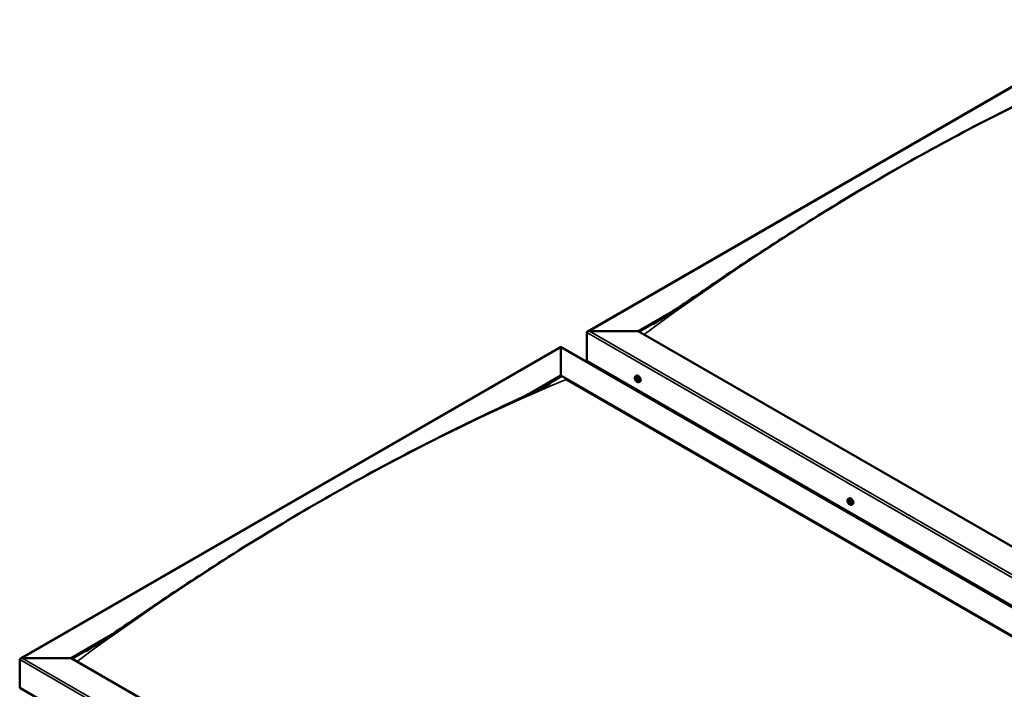
# Model space of a CAD drawing. Units: millimetres. Extents: x -6045 to 24304, y 3138 to 8837.
# Drawn here: x -2026 to -675, y 4524 to 5444 of the extents above; entities that cross this region are included whole.
import ezdxf

# ---------------------------------------------------------------- set-up
doc = ezdxf.new("R2010")
doc.units = ezdxf.units.MM
doc.header["$LTSCALE"] = 25
doc.layers.add('Visible (ISO)', color=7, linetype='Continuous', lineweight=50)
doc.layers.add('Visible Narrow (ISO)', color=7, linetype='Continuous', lineweight=35)

msp = doc.modelspace()

# ---------------------------------------------------------------- linework, layer by layer
at = {"layer": 'Visible (ISO)'}
for p, q in [((-1246.7, 5015.6), (-505.3, 5443.7)), ((-1177.1, 5016.2), (-1125.8, 5045.8)), ((-1176, 5015.6), (-1138.8, 5037)), ((-1247.8, 4975.4), (-1247.8, 5014.2)), ((-1247.8, 5014.2), (-1247.8, 4975.4)), ((-1244.2, 5016.2), (-1177.1, 5016.2)), ((-1177.1, 5016.2), (-1244.2, 5016.2)), ((60.4, 4301.8), (-1177.1, 5016.2)), ((-2024.5, 4566.5), (-1283.1, 4994.6)), ((-1283.1, 4994.6), (-1283.1, 4993.7)), ((-1283.1, 4993.7), (-1283.1, 4994.6)), ((-1283.1, 4994.6), (24, 4239.9)), ((-1283.1, 4955), (-1283.1, 4993.7)), ((-1283.1, 4993.7), (-1283.1, 4955)), ((-1247.8, 4975.4), (60.4, 4220.1)), ((-1240.7, 4971.3), (-1240.7, 4970.1)), ((-1325.9, 4930.3), (-1283.1, 4955)), ((-1314, 4935.9), (-1283.1, 4953.7)), ((-1283.1, 4953.7), (-1283.1, 4955)), ((-1283.1, 4955), (-1283.1, 4953.7)), ((-1283.1, 4955), (-45.7, 4240.5)), ((-1276.1, 4949.7), (-52.8, 4243.4)), ((-52.8, 4243.4), (-1276.1, 4949.7)), ((-1180.8, 4954.2), (-1179.4, 4955)), ((-1180.4, 4950.7), (-1179.6, 4951.2)), ((-1179.7, 4948.3), (-1178.6, 4948.9)), ((-1178.9, 4950.8), (-1178.9, 4950.8)), ((-1178.3, 4948.4), (-1177.8, 4948.7)), ((-1176, 4946), (-1174.7, 4946.8)), ((-889.1, 4785.8), (-887.8, 4786.6)), ((-888.2, 4782.7), (-887.6, 4783)), ((-887.2, 4779.6), (-886.4, 4780.1)), ((-884.3, 4777.6), (-883, 4778.4)), ((-1954.9, 4567.1), (-1903.6, 4596.7)), ((-1953.8, 4566.5), (-1916.7, 4588)), ((-2025.6, 4526.3), (-2025.6, 4565.1)), ((-2025.6, 4565.1), (-2025.6, 4526.3)), ((-2022, 4567.1), (-1954.9, 4567.1)), ((-1954.9, 4567.1), (-2022, 4567.1)), ((-717.4, 3852.7), (-1954.9, 4567.1)), ((-2025.6, 4526.3), (-717.4, 3771))]:
    msp.add_line(p, q, dxfattribs=at)
for centre in [(-1173.9, 4952.7), (-882.2, 4784.3)]:
    msp.add_arc(centre, 8, 204.1421, 215.8579, dxfattribs=at)
for centre, major_axis, start_param, end_param in [((-1244.2, 5014.2), (3.54, 0), 1.570796, 3.141593), ((-1244.2, 5014.2), (3.54, 0), 1.570796, 3.141593), ((-1179.3, 4949.6), (-1.1, 1.91), 6.114047, 6.966662), ((-1180.6, 4950.3), (-0.225, 0.39), 5.726015, 6.567605), ((-1180.6, 4950.3), (0.225, -0.39), 4.418709, 5.260299), ((-1179.3, 4949.6), (-1.1, 1.91), 0.878059, 1.730675), ((-1180.8, 4951.4), (0.394, -0.682), 5.726015, 7.354695), ((-1180.8, 4949.4), (0.394, -0.682), 0.490027, 2.118707), ((-1180, 4951.2), (-0.225, 0.39), 0.229919, 1.071509), ((-1180, 4948.7), (0.225, -0.39), 3.63162, 4.47321), ((-1179.3, 4949.6), (-1.1, 1.91), 5.066849, 5.919465), ((-1180, 4951.2), (-0.225, 0.39), 4.678817, 5.520407), ((-1180, 4948.7), (0.225, -0.39), 5.465907, 6.307497), ((-1179.3, 4949.6), (1.1, -1.91), 5.066849, 5.919465), ((-1179.5, 4951), (0.225, -0.39), 4.088649, 5.260299), ((-1179.4, 4947.6), (-0.394, 0.682), 4.678817, 6.307497), ((-1179.3, 4951.5), (0.394, -0.682), 4.678817, 6.307497), ((-1179.7, 4950.1), (0.394, -0.682), 0.490027, 2.118707), ((-1177.1, 4950.9), (-2.37, 4.11), 3.141593, 6.283185), ((-1178.8, 4949.3), (0.225, -0.39), 3.63162, 6.242867), ((-1178.7, 4950.5), (-0.225, 0.39), 5.465907, 6.307497), ((-1178.7, 4947.9), (0.225, -0.39), 4.678817, 5.520407), ((-1178.2, 4948.3), (-0.394, 0.682), 4.908498, 6.283185), ((-1177.9, 4947.7), (-0.394, 0.682), 5.726015, 7.354695), ((-1179.3, 4949.6), (1.1, -1.91), 0.878059, 1.730675), ((-1178.7, 4950.5), (-0.225, 0.39), 3.63162, 4.47321), ((-1177.9, 4949.7), (-0.394, 0.682), 0.490027, 2.118707), ((-1179.3, 4949.6), (1.1, -1.91), 6.114047, 6.966662), ((-1178.7, 4947.9), (0.225, -0.39), 0.229919, 1.071509), ((-1178.1, 4948.8), (-0.225, 0.39), 4.418709, 5.260299), ((-1178.1, 4948.8), (0.225, -0.39), 5.726015, 6.567605), ((-887.7, 4781.2), (-1.1, 1.91), 0.39034, 1.242956), ((-888.8, 4782.5), (0.225, -0.39), 3.930991, 4.772581), ((-888.7, 4781), (-0.225, 0.39), 0.002308, 0.843899), ((-887.7, 4781.2), (-1.1, 1.91), 5.626328, 6.478944), ((-888.8, 4782.5), (-0.225, 0.39), 5.238296, 6.079886), ((-889.4, 4782.1), (0.394, -0.682), 0.002308, 1.630988), ((-888.6, 4783.3), (0.394, -0.682), 5.238296, 6.866976), ((-887.7, 4782.6), (-0.225, 0.39), 6.025386, 6.866976), ((-887.6, 4781.7), (-0.225, 0.39), 0.002308, 2.678186), ((-885.4, 4782.5), (-2.37, 4.11), 3.141593, 6.283185), ((-888.2, 4782.7), (0.394, -0.682), 0.002308, 1.453914), ((-887.7, 4781.2), (1.1, -1.91), 1.437538, 2.290154), ((-887.7, 4782.6), (-0.225, 0.39), 4.191099, 5.032689), ((-887.3, 4780.5), (0.394, -0.682), 1.049506, 2.678186), ((-886.9, 4782.4), (-0.394, 0.682), 1.049506, 2.678186), ((-886.6, 4781.3), (-0.225, 0.39), 4.978188, 5.819779), ((-886.6, 4781.3), (0.225, -0.39), 0.002308, 0.843899), ((-887.7, 4781.2), (1.1, -1.91), 0.39034, 1.242956), ((-888.7, 4781), (0.225, -0.39), 4.978188, 5.819779), ((-887.7, 4781.2), (-1.1, 1.91), 1.437538, 2.290154), ((-888.5, 4779.9), (0.394, -0.682), 1.049506, 2.678186), ((-887.6, 4779.7), (0.225, -0.39), 4.191099, 5.032689), ((-887.6, 4779.7), (0.225, -0.39), 6.025386, 6.866976), ((-887.7, 4781.2), (1.1, -1.91), 5.626328, 6.478944), ((-886.8, 4779), (-0.394, 0.682), 5.238296, 6.866976), ((-886.5, 4780.3), (0.225, -0.39), 4.191099, 5.288233), ((-886.5, 4779.8), (0.225, -0.39), 5.238296, 6.079886), ((-886, 4780.2), (-0.394, 0.682), 0.002308, 1.630988), ((-886.5, 4779.8), (-0.225, 0.39), 3.930991, 4.772581), ((-2022, 4565.1), (3.54, 0), 1.570796, 3.141593), ((-2022, 4565.1), (3.54, 0), 1.570796, 3.141593)]:
    msp.add_ellipse(centre, major_axis=major_axis, ratio=0.57735, start_param=start_param, end_param=end_param, dxfattribs=at)
for points, knots in [([(-1156.2, 5025.8), (-1156.2, 5025.8), (-1156.2, 5025.8), (-1156.2, 5025.8), (-1156.2, 5025.8), (-1156.2, 5025.8), (-1156.1, 5025.8), (-1156.1, 5025.8), (-1156.1, 5025.8), (-1156.1, 5025.8), (-1156.1, 5025.8), (-1155.9, 5025.9), (-1155.9, 5026), (-1155, 5026.5), (-1154.4, 5026.9), (-1153, 5027.8), (-1152.3, 5028.2), (-1149.5, 5030), (-1147.4, 5031.3), (-1139.3, 5036.7), (-1133.3, 5040.7), (-1109.3, 5056.9), (-1091.7, 5069), (-1042, 5102.7), (-1010.2, 5123.8), (-941.7, 5167.8), (-905.1, 5190.5), (-829.9, 5235), (-791.4, 5256.8), (-714.3, 5298.4), (-675.6, 5318.2), (-599.8, 5355.2), (-561.8, 5372.3), (-527.1, 5389.4)], [91.115126, 91.115126, 91.115126, 91.115126, 91.118416, 91.118416, 91.122504, 91.122504, 91.126597, 91.126597, 91.130661, 91.130661, 91.138813, 91.138813, 91.171676, 91.171676, 91.432855, 91.432855, 91.707094, 91.707094, 92.529802, 92.529802, 94.997751, 94.997751, 102.401676, 102.401676, 115.860973, 115.860973, 131.387181, 131.387181, 147.723395, 147.723395, 164.170541, 164.170541, 180.233636, 180.233636, 180.233636, 180.233636]), ([(-1934, 4576.7), (-1933.9, 4576.7), (-1933.9, 4576.7), (-1933.9, 4576.7), (-1933.9, 4576.8), (-1933.9, 4576.8), (-1933.8, 4576.8), (-1933.8, 4576.8), (-1933.7, 4576.9), (-1933.6, 4576.9), (-1933.5, 4577), (-1933.2, 4577.2), (-1933, 4577.3), (-1932.2, 4577.8), (-1931.6, 4578.2), (-1929.2, 4579.8), (-1927.4, 4580.9), (-1920.4, 4585.5), (-1915.2, 4588.9), (-1894.6, 4602.8), (-1879.4, 4613.2), (-1833.7, 4644.3), (-1803.3, 4664.6), (-1736.9, 4707.8), (-1700.8, 4730.4), (-1626.4, 4775.2), (-1588, 4797.2), (-1510.9, 4839.5), (-1472.2, 4859.6), (-1395.7, 4897.6), (-1357.6, 4915.2), (-1313.5, 4936.2), (-1305.4, 4940), (-1298.7, 4943.5), (-1298.5, 4943.6), (-1298.2, 4943.7), (-1298.2, 4943.7), (-1298.1, 4943.8), (-1298, 4943.8), (-1298, 4943.8), (-1298, 4943.8), (-1298, 4943.8), (-1298, 4943.8), (-1298, 4943.8)], [0, 0, 0, 0, 0.004327, 0.004327, 0.009338, 0.009338, 0.017468, 0.017468, 0.032198, 0.032198, 0.063403, 0.063403, 0.141813, 0.141813, 0.376858, 0.376858, 1.081505, 1.081505, 3.194879, 3.194879, 9.534727, 9.534727, 22.372267, 22.372267, 37.65062, 37.65062, 53.930155, 53.930155, 70.377533, 70.377533, 86.671285, 86.671285, 90.073437, 90.073437, 90.177993, 90.177993, 90.217212, 90.217212, 90.246739, 90.246739, 90.256026, 90.256026, 90.256209, 90.256209, 90.256209, 90.256209]), ([(-1181.2, 4949.4), (-1181.4, 4949.8), (-1181.5, 4950.2), (-1181.7, 4951), (-1181.8, 4951.4), (-1181.8, 4952.1), (-1181.8, 4952.5), (-1181.6, 4953.1), (-1181.5, 4953.4), (-1181.2, 4953.9), (-1181, 4954.1), (-1180.8, 4954.2)], [0.956637, 0.956637, 0.956637, 0.956637, 1.235622, 1.235622, 1.514608, 1.514608, 1.793593, 1.793593, 2.072579, 2.072579, 2.351564, 2.351564, 2.351564, 2.351564]), ([(-1180.9, 4950.3), (-1180.9, 4950.3), (-1180.9, 4950.4), (-1180.9, 4950.5), (-1180.9, 4950.5), (-1180.9, 4950.6), (-1180.9, 4950.6), (-1180.9, 4950.6)], [0.17438702, 0.17438702, 0.17438702, 0.17438702, 0.18896797, 0.18896797, 0.20586323, 0.20586323, 0.21737852, 0.21737852, 0.21737852, 0.21737852]), ([(-1176, 4946), (-1176.3, 4945.9), (-1176.5, 4945.8), (-1177.1, 4945.7), (-1177.4, 4945.8), (-1178, 4946), (-1178.4, 4946.1), (-1179, 4946.5), (-1179.3, 4946.8), (-1179.9, 4947.3), (-1180.1, 4947.7), (-1180.4, 4948)], [5.493157, 5.493157, 5.493157, 5.493157, 5.772143, 5.772143, 6.051128, 6.051128, 6.330114, 6.330114, 6.609099, 6.609099, 6.888085, 6.888085, 6.888085, 6.888085]), ([(-1180, 4948.3), (-1180, 4948.3), (-1180.1, 4948.3), (-1180.1, 4948.4), (-1180.2, 4948.5), (-1180.2, 4948.6), (-1180.2, 4948.6), (-1180.3, 4948.6)], [0.17438702, 0.17438702, 0.17438702, 0.17438702, 0.18896797, 0.18896797, 0.20586323, 0.20586323, 0.21737852, 0.21737852, 0.21737852, 0.21737852]), ([(-1180.2, 4951.5), (-1180.2, 4951.6), (-1180.2, 4951.6), (-1180.1, 4951.6), (-1180.1, 4951.6), (-1180, 4951.6), (-1180, 4951.6), (-1180, 4951.6)], [0.17438702, 0.17438702, 0.17438702, 0.17438702, 0.18896797, 0.18896797, 0.20586323, 0.20586323, 0.21737851, 0.21737851, 0.21737851, 0.21737851]), ([(-1178.7, 4950.8), (-1178.7, 4950.8), (-1178.6, 4950.8), (-1178.5, 4950.7), (-1178.5, 4950.6), (-1178.5, 4950.6), (-1178.4, 4950.5), (-1178.4, 4950.5)], [0.17438702, 0.17438702, 0.17438702, 0.17438702, 0.18896797, 0.18896797, 0.20586323, 0.20586323, 0.21737851, 0.21737851, 0.21737851, 0.21737851]), ([(-1178.4, 4947.6), (-1178.5, 4947.5), (-1178.5, 4947.5), (-1178.5, 4947.5), (-1178.6, 4947.5), (-1178.6, 4947.5), (-1178.7, 4947.5), (-1178.7, 4947.5)], [0.17438702, 0.17438702, 0.17438702, 0.17438702, 0.18896797, 0.18896797, 0.20586323, 0.20586323, 0.21737852, 0.21737852, 0.21737852, 0.21737852]), ([(-1177.8, 4948.8), (-1177.8, 4948.8), (-1177.8, 4948.7), (-1177.7, 4948.6), (-1177.7, 4948.6), (-1177.8, 4948.5), (-1177.8, 4948.5), (-1177.8, 4948.5)], [0.17438702, 0.17438702, 0.17438702, 0.17438702, 0.18896797, 0.18896797, 0.20586323, 0.20586323, 0.21737852, 0.21737852, 0.21737852, 0.21737852]), ([(-889.5, 4781), (-889.7, 4781.4), (-889.8, 4781.8), (-890, 4782.6), (-890.1, 4783), (-890.1, 4783.7), (-890.1, 4784.1), (-890, 4784.7), (-889.8, 4785), (-889.5, 4785.5), (-889.3, 4785.7), (-889.1, 4785.8)], [1.516116, 1.516116, 1.516116, 1.516116, 1.795101, 1.795101, 2.074087, 2.074087, 2.353072, 2.353072, 2.632058, 2.632058, 2.911043, 2.911043, 2.911043, 2.911043]), ([(-889.1, 4782.7), (-889.1, 4782.7), (-889.1, 4782.8), (-889.1, 4782.8), (-889, 4782.9), (-889, 4782.9), (-889, 4782.9), (-889, 4782.9)], [0.17438702, 0.17438702, 0.17438702, 0.17438702, 0.18896797, 0.18896797, 0.20586323, 0.20586323, 0.21737851, 0.21737851, 0.21737851, 0.21737851]), ([(-888.9, 4780.8), (-888.9, 4780.8), (-889, 4780.9), (-889, 4781), (-889, 4781), (-889.1, 4781.1), (-889.1, 4781.1), (-889.1, 4781.2)], [0.17438702, 0.17438702, 0.17438702, 0.17438702, 0.18896797, 0.18896797, 0.20586323, 0.20586323, 0.21737852, 0.21737852, 0.21737852, 0.21737852]), ([(-887.9, 4783.1), (-887.8, 4783.1), (-887.8, 4783.1), (-887.7, 4783), (-887.7, 4783), (-887.6, 4782.9), (-887.6, 4782.9), (-887.6, 4782.9)], [0.17438702, 0.17438702, 0.17438702, 0.17438702, 0.18896797, 0.18896797, 0.20586323, 0.20586323, 0.21737851, 0.21737851, 0.21737851, 0.21737851]), ([(-886.4, 4781.5), (-886.4, 4781.5), (-886.4, 4781.5), (-886.3, 4781.4), (-886.3, 4781.3), (-886.3, 4781.2), (-886.3, 4781.2), (-886.3, 4781.1)], [0.17438702, 0.17438702, 0.17438702, 0.17438702, 0.18896797, 0.18896797, 0.20586323, 0.20586323, 0.21737852, 0.21737852, 0.21737852, 0.21737852]), ([(-884.3, 4777.6), (-884.6, 4777.5), (-884.8, 4777.4), (-885.4, 4777.3), (-885.7, 4777.4), (-886.4, 4777.6), (-886.7, 4777.7), (-887.3, 4778.1), (-887.6, 4778.4), (-888.2, 4778.9), (-888.5, 4779.3), (-888.7, 4779.6)], [6.052636, 6.052636, 6.052636, 6.052636, 6.331622, 6.331622, 6.610607, 6.610607, 6.889593, 6.889593, 7.168578, 7.168578, 7.447564, 7.447564, 7.447564, 7.447564]), ([(-887.5, 4779.2), (-887.5, 4779.2), (-887.5, 4779.3), (-887.6, 4779.3), (-887.6, 4779.3), (-887.7, 4779.4), (-887.7, 4779.4), (-887.8, 4779.4)], [0.17438702, 0.17438702, 0.17438702, 0.17438702, 0.18896797, 0.18896797, 0.20586323, 0.20586323, 0.21737852, 0.21737852, 0.21737852, 0.21737852]), ([(-886.2, 4779.6), (-886.2, 4779.6), (-886.2, 4779.6), (-886.2, 4779.5), (-886.3, 4779.5), (-886.3, 4779.4), (-886.3, 4779.4), (-886.4, 4779.4)], [0.17438702, 0.17438702, 0.17438702, 0.17438702, 0.18896797, 0.18896797, 0.20586323, 0.20586323, 0.21737852, 0.21737852, 0.21737852, 0.21737852]), ([(-1934, 4576.7), (-1934, 4576.7), (-1934, 4576.7), (-1934, 4576.7), (-1934, 4576.7), (-1934, 4576.7), (-1934, 4576.7), (-1934, 4576.7), (-1934, 4576.7), (-1934, 4576.7)], [180.22366783, 180.22366783, 180.22366783, 180.22366783, 180.22583106, 180.22583106, 180.22897299, 180.22897299, 180.23304143, 180.23304143, 180.23467991, 180.23467991, 180.23467991, 180.23467991])]:
    msp.add_open_spline(points, degree=3, knots=knots, dxfattribs=at)
at = {"layer": 'Visible Narrow (ISO)'}
for p, q in [((-505.3, 5442.8), (-1244.2, 5016.2)), ((60.4, 4258.9), (-1247.8, 5014.2)), ((-1244.2, 5016.2), (60.4, 4263)), ((-1283.1, 4993.7), (-2022, 4567.1)), ((21.5, 4240.5), (-1283.1, 4993.7)), ((-1180.7, 4950), (-1179.5, 4950.6)), ((-1180.3, 4951.3), (-1179.9, 4951.5)), ((-1180.3, 4948.9), (-1179.1, 4949.6)), ((-1178.9, 4950.8), (-1178.9, 4950.8)), ((-1178.9, 4947.8), (-1178.4, 4948.1)), ((-1178, 4948.4), (-1177.8, 4948.6)), ((-889, 4782.3), (-888.5, 4782.6)), ((-889, 4781.4), (-887.8, 4782.1)), ((-888.6, 4780.6), (-887.5, 4781.3)), ((-888, 4782.9), (-887.8, 4783)), ((-887.9, 4779.7), (-886.8, 4780.4)), ((-886.6, 4779.5), (-886.2, 4779.7)), ((-717.4, 3809.8), (-2025.6, 4565.1)), ((-2022, 4567.1), (-717.4, 3813.9))]:
    msp.add_line(p, q, dxfattribs=at)
for centre, major_axis, start_param, end_param in [((-834.1, 2427), (1717.5, 2974.8), 0.646674, 0.923736), ((-1611.9, 1978), (-1717.5, -2974.8), 3.788266, 4.065328), ((-1178.5, 4950), (-2.33, 4.04), 1.746665, 7.678113), ((-1178.4, 4950.1), (-2.38, 4.11), 3.141593, 6.283185), ((-886.8, 4781.6), (-2.33, 4.04), 1.746665, 7.678113), ((-886.7, 4781.7), (-2.38, 4.11), 3.141593, 6.283185)]:
    msp.add_ellipse(centre, major_axis=major_axis, ratio=0.57735, start_param=start_param, end_param=end_param, dxfattribs=at)

doc.saveas('drawing.dxf')
